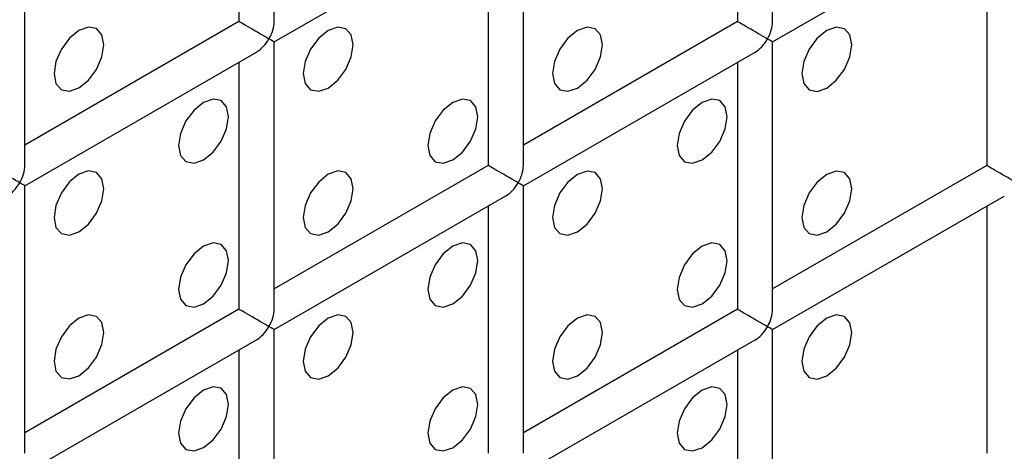
# Model space of a CAD drawing. Units: millimetres. Extents: x -1985 to 3136, y -1786 to 2955.
# Drawn here: x -1391 to -1363, y 2110 to 2123 of the extents above; entities that cross this region are included whole.
import ezdxf

# ---------------------------------------------------------------- set-up
doc = ezdxf.new("R2010")
doc.units = ezdxf.units.MM

msp = doc.modelspace()

# ---------------------------------------------------------------- linework, layer by layer
at = {"color": 7, "linetype": 'Continuous', "lineweight": 25}
for p, q in [((-1383.642, 2122.617), (-1383.642, 2130.205)), ((-1369.5, 2122.616), (-1369.5, 2130.204)), ((-1384.642, 2129.628), (-1384.642, 2122.617)), ((-1370.5, 2129.626), (-1370.5, 2122.616)), ((-1390.713, 2118.535), (-1390.713, 2126.123)), ((-1376.571, 2118.533), (-1376.571, 2126.122)), ((-1383.642, 2122.039), (-1377.071, 2125.833)), ((-1369.5, 2122.038), (-1362.929, 2125.832)), ((-1377.571, 2125.544), (-1377.571, 2118.533)), ((-1363.429, 2125.543), (-1363.429, 2118.532)), ((-1384.642, 2122.617), (-1390.713, 2119.112)), ((-1370.5, 2122.616), (-1376.571, 2119.111)), ((-1383.642, 2114.451), (-1383.642, 2122.039)), ((-1369.5, 2114.45), (-1369.5, 2122.038)), ((-1390.713, 2117.957), (-1384.142, 2121.751)), ((-1376.571, 2117.956), (-1370, 2121.749)), ((-1384.642, 2121.462), (-1384.642, 2114.451)), ((-1370.5, 2121.461), (-1370.5, 2114.45)), ((-1377.571, 2118.533), (-1383.642, 2115.029)), ((-1363.429, 2118.532), (-1369.5, 2115.027)), ((-1390.713, 2110.369), (-1390.713, 2117.957)), ((-1376.571, 2110.368), (-1376.571, 2117.956)), ((-1383.642, 2113.874), (-1377.071, 2117.667)), ((-1369.5, 2113.873), (-1362.929, 2117.666)), ((-1377.571, 2117.379), (-1377.571, 2110.368)), ((-1363.429, 2117.377), (-1363.429, 2110.367)), ((-1384.642, 2114.451), (-1390.713, 2110.947)), ((-1370.5, 2114.45), (-1376.571, 2110.945)), ((-1383.642, 2106.286), (-1383.642, 2113.874)), ((-1369.5, 2106.285), (-1369.5, 2113.873)), ((-1390.713, 2109.792), (-1384.142, 2113.585)), ((-1376.571, 2109.791), (-1370, 2113.584)), ((-1384.642, 2113.297), (-1384.642, 2106.286)), ((-1370.5, 2113.295), (-1370.5, 2106.285))]:
    msp.add_line(p, q, dxfattribs=at)
at = {"color": 7, "linetype": 'Continuous', "lineweight": 25, "flags": 128}
for points in [[(-1389.178, 2120.732), (-1388.907, 2120.95), (-1388.678, 2121.26), (-1388.525, 2121.613), (-1388.471, 2121.957), (-1388.525, 2122.238), (-1388.678, 2122.415), (-1388.907, 2122.459), (-1389.178, 2122.365), (-1389.449, 2122.147), (-1389.678, 2121.837), (-1389.831, 2121.484), (-1389.885, 2121.14), (-1389.831, 2120.859), (-1389.678, 2120.683), (-1389.449, 2120.638), (-1389.178, 2120.732)], [(-1389.178, 2120.732), (-1388.907, 2120.95), (-1388.678, 2121.26), (-1388.525, 2121.613), (-1388.471, 2121.957), (-1388.525, 2122.238), (-1388.678, 2122.415), (-1388.907, 2122.459), (-1389.178, 2122.365), (-1389.449, 2122.147), (-1389.678, 2121.837), (-1389.831, 2121.484), (-1389.885, 2121.14), (-1389.831, 2120.859), (-1389.678, 2120.683), (-1389.449, 2120.638), (-1389.178, 2120.732)], [(-1382.107, 2120.731), (-1381.836, 2120.95), (-1381.607, 2121.259), (-1381.454, 2121.613), (-1381.4, 2121.956), (-1381.454, 2122.238), (-1381.607, 2122.414), (-1381.836, 2122.459), (-1382.107, 2122.365), (-1382.378, 2122.146), (-1382.607, 2121.837), (-1382.76, 2121.483), (-1382.814, 2121.14), (-1382.76, 2120.858), (-1382.607, 2120.682), (-1382.378, 2120.637), (-1382.107, 2120.731)], [(-1382.107, 2120.731), (-1381.836, 2120.95), (-1381.607, 2121.259), (-1381.454, 2121.613), (-1381.4, 2121.956), (-1381.454, 2122.238), (-1381.607, 2122.414), (-1381.836, 2122.459), (-1382.107, 2122.365), (-1382.378, 2122.146), (-1382.607, 2121.837), (-1382.76, 2121.483), (-1382.814, 2121.14), (-1382.76, 2120.858), (-1382.607, 2120.682), (-1382.378, 2120.637), (-1382.107, 2120.731)], [(-1375.036, 2120.731), (-1374.765, 2120.949), (-1374.536, 2121.259), (-1374.383, 2121.612), (-1374.329, 2121.956), (-1374.383, 2122.237), (-1374.536, 2122.413), (-1374.765, 2122.458), (-1375.036, 2122.364), (-1375.307, 2122.146), (-1375.536, 2121.836), (-1375.689, 2121.483), (-1375.743, 2121.139), (-1375.689, 2120.858), (-1375.536, 2120.681), (-1375.307, 2120.637), (-1375.036, 2120.731)], [(-1375.036, 2120.731), (-1374.765, 2120.949), (-1374.536, 2121.259), (-1374.383, 2121.612), (-1374.329, 2121.956), (-1374.383, 2122.237), (-1374.536, 2122.413), (-1374.765, 2122.458), (-1375.036, 2122.364), (-1375.307, 2122.146), (-1375.536, 2121.836), (-1375.689, 2121.483), (-1375.743, 2121.139), (-1375.689, 2120.858), (-1375.536, 2120.681), (-1375.307, 2120.637), (-1375.036, 2120.731)], [(-1367.965, 2120.73), (-1367.694, 2120.949), (-1367.465, 2121.258), (-1367.312, 2121.611), (-1367.258, 2121.955), (-1367.312, 2122.236), (-1367.465, 2122.413), (-1367.694, 2122.457), (-1367.965, 2122.363), (-1368.235, 2122.145), (-1368.465, 2121.835), (-1368.618, 2121.482), (-1368.672, 2121.138), (-1368.618, 2120.857), (-1368.465, 2120.681), (-1368.235, 2120.636), (-1367.965, 2120.73)], [(-1367.965, 2120.73), (-1367.694, 2120.949), (-1367.465, 2121.258), (-1367.312, 2121.611), (-1367.258, 2121.955), (-1367.312, 2122.236), (-1367.465, 2122.413), (-1367.694, 2122.457), (-1367.965, 2122.363), (-1368.235, 2122.145), (-1368.465, 2121.835), (-1368.618, 2121.482), (-1368.672, 2121.138), (-1368.618, 2120.857), (-1368.465, 2120.681), (-1368.235, 2120.636), (-1367.965, 2120.73)], [(-1385.643, 2118.69), (-1385.372, 2118.909), (-1385.143, 2119.218), (-1384.989, 2119.572), (-1384.935, 2119.915), (-1384.989, 2120.197), (-1385.143, 2120.373), (-1385.372, 2120.418), (-1385.643, 2120.324), (-1385.913, 2120.105), (-1386.143, 2119.796), (-1386.296, 2119.442), (-1386.35, 2119.099), (-1386.296, 2118.817), (-1386.143, 2118.641), (-1385.913, 2118.596), (-1385.643, 2118.69)], [(-1385.643, 2118.69), (-1385.372, 2118.909), (-1385.143, 2119.218), (-1384.989, 2119.572), (-1384.935, 2119.915), (-1384.989, 2120.197), (-1385.143, 2120.373), (-1385.372, 2120.418), (-1385.643, 2120.324), (-1385.913, 2120.105), (-1386.143, 2119.796), (-1386.296, 2119.442), (-1386.35, 2119.099), (-1386.296, 2118.817), (-1386.143, 2118.641), (-1385.913, 2118.596), (-1385.643, 2118.69)], [(-1378.571, 2118.69), (-1378.301, 2118.908), (-1378.071, 2119.218), (-1377.918, 2119.571), (-1377.864, 2119.915), (-1377.918, 2120.196), (-1378.071, 2120.372), (-1378.301, 2120.417), (-1378.571, 2120.323), (-1378.842, 2120.104), (-1379.071, 2119.795), (-1379.225, 2119.442), (-1379.279, 2119.098), (-1379.225, 2118.817), (-1379.071, 2118.64), (-1378.842, 2118.596), (-1378.571, 2118.69)], [(-1378.571, 2118.69), (-1378.301, 2118.908), (-1378.071, 2119.218), (-1377.918, 2119.571), (-1377.864, 2119.915), (-1377.918, 2120.196), (-1378.071, 2120.372), (-1378.301, 2120.417), (-1378.571, 2120.323), (-1378.842, 2120.104), (-1379.071, 2119.795), (-1379.225, 2119.442), (-1379.279, 2119.098), (-1379.225, 2118.817), (-1379.071, 2118.64), (-1378.842, 2118.596), (-1378.571, 2118.69)], [(-1371.5, 2118.689), (-1371.23, 2118.907), (-1371, 2119.217), (-1370.847, 2119.57), (-1370.793, 2119.914), (-1370.847, 2120.195), (-1371, 2120.372), (-1371.23, 2120.416), (-1371.5, 2120.322), (-1371.771, 2120.104), (-1372, 2119.794), (-1372.154, 2119.441), (-1372.208, 2119.097), (-1372.154, 2118.816), (-1372, 2118.64), (-1371.771, 2118.595), (-1371.5, 2118.689)], [(-1371.5, 2118.689), (-1371.23, 2118.907), (-1371, 2119.217), (-1370.847, 2119.57), (-1370.793, 2119.914), (-1370.847, 2120.195), (-1371, 2120.372), (-1371.23, 2120.416), (-1371.5, 2120.322), (-1371.771, 2120.104), (-1372, 2119.794), (-1372.154, 2119.441), (-1372.208, 2119.097), (-1372.154, 2118.816), (-1372, 2118.64), (-1371.771, 2118.595), (-1371.5, 2118.689)], [(-1389.178, 2116.649), (-1388.907, 2116.868), (-1388.678, 2117.177), (-1388.525, 2117.531), (-1388.471, 2117.874), (-1388.525, 2118.156), (-1388.678, 2118.332), (-1388.907, 2118.377), (-1389.178, 2118.283), (-1389.449, 2118.064), (-1389.678, 2117.755), (-1389.831, 2117.401), (-1389.885, 2117.058), (-1389.831, 2116.776), (-1389.678, 2116.6), (-1389.449, 2116.555), (-1389.178, 2116.649)], [(-1389.178, 2116.649), (-1388.907, 2116.868), (-1388.678, 2117.177), (-1388.525, 2117.531), (-1388.471, 2117.874), (-1388.525, 2118.156), (-1388.678, 2118.332), (-1388.907, 2118.377), (-1389.178, 2118.283), (-1389.449, 2118.064), (-1389.678, 2117.755), (-1389.831, 2117.401), (-1389.885, 2117.058), (-1389.831, 2116.776), (-1389.678, 2116.6), (-1389.449, 2116.555), (-1389.178, 2116.649)], [(-1382.107, 2116.649), (-1381.836, 2116.867), (-1381.607, 2117.177), (-1381.454, 2117.53), (-1381.4, 2117.874), (-1381.454, 2118.155), (-1381.607, 2118.331), (-1381.836, 2118.376), (-1382.107, 2118.282), (-1382.378, 2118.063), (-1382.607, 2117.754), (-1382.76, 2117.401), (-1382.814, 2117.057), (-1382.76, 2116.776), (-1382.607, 2116.599), (-1382.378, 2116.555), (-1382.107, 2116.649)], [(-1382.107, 2116.649), (-1381.836, 2116.867), (-1381.607, 2117.177), (-1381.454, 2117.53), (-1381.4, 2117.874), (-1381.454, 2118.155), (-1381.607, 2118.331), (-1381.836, 2118.376), (-1382.107, 2118.282), (-1382.378, 2118.063), (-1382.607, 2117.754), (-1382.76, 2117.401), (-1382.814, 2117.057), (-1382.76, 2116.776), (-1382.607, 2116.599), (-1382.378, 2116.555), (-1382.107, 2116.649)], [(-1375.036, 2116.648), (-1374.765, 2116.866), (-1374.536, 2117.176), (-1374.383, 2117.529), (-1374.329, 2117.873), (-1374.383, 2118.154), (-1374.536, 2118.331), (-1374.765, 2118.375), (-1375.036, 2118.281), (-1375.307, 2118.063), (-1375.536, 2117.753), (-1375.689, 2117.4), (-1375.743, 2117.056), (-1375.689, 2116.775), (-1375.536, 2116.599), (-1375.307, 2116.554), (-1375.036, 2116.648)], [(-1375.036, 2116.648), (-1374.765, 2116.866), (-1374.536, 2117.176), (-1374.383, 2117.529), (-1374.329, 2117.873), (-1374.383, 2118.154), (-1374.536, 2118.331), (-1374.765, 2118.375), (-1375.036, 2118.281), (-1375.307, 2118.063), (-1375.536, 2117.753), (-1375.689, 2117.4), (-1375.743, 2117.056), (-1375.689, 2116.775), (-1375.536, 2116.599), (-1375.307, 2116.554), (-1375.036, 2116.648)], [(-1367.965, 2116.647), (-1367.694, 2116.866), (-1367.465, 2117.175), (-1367.312, 2117.529), (-1367.258, 2117.872), (-1367.312, 2118.154), (-1367.465, 2118.33), (-1367.694, 2118.375), (-1367.965, 2118.281), (-1368.235, 2118.062), (-1368.465, 2117.753), (-1368.618, 2117.399), (-1368.672, 2117.056), (-1368.618, 2116.774), (-1368.465, 2116.598), (-1368.235, 2116.553), (-1367.965, 2116.647)], [(-1367.965, 2116.647), (-1367.694, 2116.866), (-1367.465, 2117.175), (-1367.312, 2117.529), (-1367.258, 2117.872), (-1367.312, 2118.154), (-1367.465, 2118.33), (-1367.694, 2118.375), (-1367.965, 2118.281), (-1368.235, 2118.062), (-1368.465, 2117.753), (-1368.618, 2117.399), (-1368.672, 2117.056), (-1368.618, 2116.774), (-1368.465, 2116.598), (-1368.235, 2116.553), (-1367.965, 2116.647)], [(-1385.643, 2114.608), (-1385.372, 2114.826), (-1385.143, 2115.136), (-1384.989, 2115.489), (-1384.935, 2115.832), (-1384.989, 2116.114), (-1385.143, 2116.29), (-1385.372, 2116.335), (-1385.643, 2116.241), (-1385.913, 2116.022), (-1386.143, 2115.713), (-1386.296, 2115.36), (-1386.35, 2115.016), (-1386.296, 2114.735), (-1386.143, 2114.558), (-1385.913, 2114.514), (-1385.643, 2114.608)], [(-1385.643, 2114.608), (-1385.372, 2114.826), (-1385.143, 2115.136), (-1384.989, 2115.489), (-1384.935, 2115.832), (-1384.989, 2116.114), (-1385.143, 2116.29), (-1385.372, 2116.335), (-1385.643, 2116.241), (-1385.913, 2116.022), (-1386.143, 2115.713), (-1386.296, 2115.36), (-1386.35, 2115.016), (-1386.296, 2114.735), (-1386.143, 2114.558), (-1385.913, 2114.514), (-1385.643, 2114.608)], [(-1378.571, 2114.607), (-1378.301, 2114.825), (-1378.071, 2115.135), (-1377.918, 2115.488), (-1377.864, 2115.832), (-1377.918, 2116.113), (-1378.071, 2116.29), (-1378.301, 2116.334), (-1378.571, 2116.24), (-1378.842, 2116.022), (-1379.071, 2115.712), (-1379.225, 2115.359), (-1379.279, 2115.015), (-1379.225, 2114.734), (-1379.071, 2114.558), (-1378.842, 2114.513), (-1378.571, 2114.607)], [(-1378.571, 2114.607), (-1378.301, 2114.825), (-1378.071, 2115.135), (-1377.918, 2115.488), (-1377.864, 2115.832), (-1377.918, 2116.113), (-1378.071, 2116.29), (-1378.301, 2116.334), (-1378.571, 2116.24), (-1378.842, 2116.022), (-1379.071, 2115.712), (-1379.225, 2115.359), (-1379.279, 2115.015), (-1379.225, 2114.734), (-1379.071, 2114.558), (-1378.842, 2114.513), (-1378.571, 2114.607)], [(-1371.5, 2114.606), (-1371.23, 2114.825), (-1371, 2115.134), (-1370.847, 2115.488), (-1370.793, 2115.831), (-1370.847, 2116.113), (-1371, 2116.289), (-1371.23, 2116.334), (-1371.5, 2116.239), (-1371.771, 2116.021), (-1372, 2115.712), (-1372.154, 2115.358), (-1372.208, 2115.015), (-1372.154, 2114.733), (-1372, 2114.557), (-1371.771, 2114.512), (-1371.5, 2114.606)], [(-1371.5, 2114.606), (-1371.23, 2114.825), (-1371, 2115.134), (-1370.847, 2115.488), (-1370.793, 2115.831), (-1370.847, 2116.113), (-1371, 2116.289), (-1371.23, 2116.334), (-1371.5, 2116.239), (-1371.771, 2116.021), (-1372, 2115.712), (-1372.154, 2115.358), (-1372.208, 2115.015), (-1372.154, 2114.733), (-1372, 2114.557), (-1371.771, 2114.512), (-1371.5, 2114.606)], [(-1389.178, 2112.567), (-1388.907, 2112.785), (-1388.678, 2113.095), (-1388.525, 2113.448), (-1388.471, 2113.791), (-1388.525, 2114.073), (-1388.678, 2114.249), (-1388.907, 2114.294), (-1389.178, 2114.2), (-1389.449, 2113.981), (-1389.678, 2113.672), (-1389.831, 2113.319), (-1389.885, 2112.975), (-1389.831, 2112.694), (-1389.678, 2112.517), (-1389.449, 2112.473), (-1389.178, 2112.567)], [(-1389.178, 2112.567), (-1388.907, 2112.785), (-1388.678, 2113.095), (-1388.525, 2113.448), (-1388.471, 2113.791), (-1388.525, 2114.073), (-1388.678, 2114.249), (-1388.907, 2114.294), (-1389.178, 2114.2), (-1389.449, 2113.981), (-1389.678, 2113.672), (-1389.831, 2113.319), (-1389.885, 2112.975), (-1389.831, 2112.694), (-1389.678, 2112.517), (-1389.449, 2112.473), (-1389.178, 2112.567)], [(-1382.107, 2112.566), (-1381.836, 2112.784), (-1381.607, 2113.094), (-1381.454, 2113.447), (-1381.4, 2113.791), (-1381.454, 2114.072), (-1381.607, 2114.249), (-1381.836, 2114.293), (-1382.107, 2114.199), (-1382.378, 2113.981), (-1382.607, 2113.671), (-1382.76, 2113.318), (-1382.814, 2112.974), (-1382.76, 2112.693), (-1382.607, 2112.517), (-1382.378, 2112.472), (-1382.107, 2112.566)], [(-1382.107, 2112.566), (-1381.836, 2112.784), (-1381.607, 2113.094), (-1381.454, 2113.447), (-1381.4, 2113.791), (-1381.454, 2114.072), (-1381.607, 2114.249), (-1381.836, 2114.293), (-1382.107, 2114.199), (-1382.378, 2113.981), (-1382.607, 2113.671), (-1382.76, 2113.318), (-1382.814, 2112.974), (-1382.76, 2112.693), (-1382.607, 2112.517), (-1382.378, 2112.472), (-1382.107, 2112.566)], [(-1375.036, 2112.565), (-1374.765, 2112.784), (-1374.536, 2113.093), (-1374.383, 2113.447), (-1374.329, 2113.79), (-1374.383, 2114.072), (-1374.536, 2114.248), (-1374.765, 2114.293), (-1375.036, 2114.198), (-1375.307, 2113.98), (-1375.536, 2113.671), (-1375.689, 2113.317), (-1375.743, 2112.974), (-1375.689, 2112.692), (-1375.536, 2112.516), (-1375.307, 2112.471), (-1375.036, 2112.565)], [(-1375.036, 2112.565), (-1374.765, 2112.784), (-1374.536, 2113.093), (-1374.383, 2113.447), (-1374.329, 2113.79), (-1374.383, 2114.072), (-1374.536, 2114.248), (-1374.765, 2114.293), (-1375.036, 2114.198), (-1375.307, 2113.98), (-1375.536, 2113.671), (-1375.689, 2113.317), (-1375.743, 2112.974), (-1375.689, 2112.692), (-1375.536, 2112.516), (-1375.307, 2112.471), (-1375.036, 2112.565)], [(-1367.965, 2112.565), (-1367.694, 2112.783), (-1367.465, 2113.093), (-1367.312, 2113.446), (-1367.258, 2113.789), (-1367.312, 2114.071), (-1367.465, 2114.247), (-1367.694, 2114.292), (-1367.965, 2114.198), (-1368.235, 2113.979), (-1368.465, 2113.67), (-1368.618, 2113.317), (-1368.672, 2112.973), (-1368.618, 2112.692), (-1368.465, 2112.515), (-1368.235, 2112.471), (-1367.965, 2112.565)], [(-1367.965, 2112.565), (-1367.694, 2112.783), (-1367.465, 2113.093), (-1367.312, 2113.446), (-1367.258, 2113.789), (-1367.312, 2114.071), (-1367.465, 2114.247), (-1367.694, 2114.292), (-1367.965, 2114.198), (-1368.235, 2113.979), (-1368.465, 2113.67), (-1368.618, 2113.317), (-1368.672, 2112.973), (-1368.618, 2112.692), (-1368.465, 2112.515), (-1368.235, 2112.471), (-1367.965, 2112.565)], [(-1385.643, 2110.525), (-1385.372, 2110.743), (-1385.143, 2111.053), (-1384.989, 2111.406), (-1384.935, 2111.75), (-1384.989, 2112.031), (-1385.143, 2112.208), (-1385.372, 2112.252), (-1385.643, 2112.158), (-1385.913, 2111.94), (-1386.143, 2111.63), (-1386.296, 2111.277), (-1386.35, 2110.933), (-1386.296, 2110.652), (-1386.143, 2110.476), (-1385.913, 2110.431), (-1385.643, 2110.525)], [(-1385.643, 2110.525), (-1385.372, 2110.743), (-1385.143, 2111.053), (-1384.989, 2111.406), (-1384.935, 2111.75), (-1384.989, 2112.031), (-1385.143, 2112.208), (-1385.372, 2112.252), (-1385.643, 2112.158), (-1385.913, 2111.94), (-1386.143, 2111.63), (-1386.296, 2111.277), (-1386.35, 2110.933), (-1386.296, 2110.652), (-1386.143, 2110.476), (-1385.913, 2110.431), (-1385.643, 2110.525)], [(-1378.571, 2110.524), (-1378.301, 2110.743), (-1378.071, 2111.052), (-1377.918, 2111.406), (-1377.864, 2111.749), (-1377.918, 2112.031), (-1378.071, 2112.207), (-1378.301, 2112.252), (-1378.571, 2112.157), (-1378.842, 2111.939), (-1379.071, 2111.63), (-1379.225, 2111.276), (-1379.279, 2110.933), (-1379.225, 2110.651), (-1379.071, 2110.475), (-1378.842, 2110.43), (-1378.571, 2110.524)], [(-1378.571, 2110.524), (-1378.301, 2110.743), (-1378.071, 2111.052), (-1377.918, 2111.406), (-1377.864, 2111.749), (-1377.918, 2112.031), (-1378.071, 2112.207), (-1378.301, 2112.252), (-1378.571, 2112.157), (-1378.842, 2111.939), (-1379.071, 2111.63), (-1379.225, 2111.276), (-1379.279, 2110.933), (-1379.225, 2110.651), (-1379.071, 2110.475), (-1378.842, 2110.43), (-1378.571, 2110.524)], [(-1371.5, 2110.524), (-1371.23, 2110.742), (-1371, 2111.052), (-1370.847, 2111.405), (-1370.793, 2111.748), (-1370.847, 2112.03), (-1371, 2112.206), (-1371.23, 2112.251), (-1371.5, 2112.157), (-1371.771, 2111.938), (-1372, 2111.629), (-1372.154, 2111.276), (-1372.208, 2110.932), (-1372.154, 2110.651), (-1372, 2110.474), (-1371.771, 2110.43), (-1371.5, 2110.524)], [(-1371.5, 2110.524), (-1371.23, 2110.742), (-1371, 2111.052), (-1370.847, 2111.405), (-1370.793, 2111.748), (-1370.847, 2112.03), (-1371, 2112.206), (-1371.23, 2112.251), (-1371.5, 2112.157), (-1371.771, 2111.938), (-1372, 2111.629), (-1372.154, 2111.276), (-1372.208, 2110.932), (-1372.154, 2110.651), (-1372, 2110.474), (-1371.771, 2110.43), (-1371.5, 2110.524)]]:
    msp.add_lwpolyline(points, dxfattribs=at)
at = {"color": 7, "linetype": 'Continuous', "lineweight": 25}
for centre, major_axis, ratio, start_param, end_param in [((-1384.142, 2122.328), (0.5, -0.289), 0.00007, 0.785439, 3.141552), ((-1384.142, 2122.328), (0.354, 0.612), 0.577335, 4.71243, 5.497828), ((-1370, 2122.327), (0.5, -0.289), 0.00007, 0.785439, 3.141552), ((-1370, 2122.327), (0.354, 0.612), 0.577335, 4.71243, 5.497828), ((-1384.142, 2122.328), (0.354, 0.612), 0.577335, 3.92695, 4.71243), ((-1384.142, 2122.328), (0.5, -0.289), 0.00007, 0.000041, 0.785439), ((-1370, 2122.327), (0.354, 0.612), 0.577335, 3.92695, 4.71243), ((-1370, 2122.327), (0.5, -0.289), 0.00007, 0.000041, 0.785439), ((-1391.213, 2118.246), (0.5, -0.289), 0.00007, 0.785439, 3.141552), ((-1391.213, 2118.246), (0.354, 0.612), 0.577335, 4.71243, 5.497828), ((-1377.071, 2118.245), (0.5, -0.289), 0.00007, 0.785439, 3.141552), ((-1377.071, 2118.245), (0.354, 0.612), 0.577335, 4.71243, 5.497828), ((-1362.929, 2118.243), (0.5, -0.289), 0.00007, 0.785439, 3.141552), ((-1391.213, 2118.246), (0.354, 0.612), 0.577335, 3.92695, 4.71243), ((-1391.213, 2118.246), (0.5, -0.289), 0.00007, 0.000041, 0.785439), ((-1377.071, 2118.245), (0.354, 0.612), 0.577335, 3.92695, 4.71243), ((-1377.071, 2118.245), (0.5, -0.289), 0.00007, 0.000041, 0.785439), ((-1384.142, 2114.163), (0.5, -0.289), 0.00007, 0.785439, 3.141552), ((-1384.142, 2114.163), (0.354, 0.612), 0.577335, 4.71243, 5.497828), ((-1370, 2114.161), (0.5, -0.289), 0.00007, 0.785439, 3.141552), ((-1370, 2114.161), (0.354, 0.612), 0.577335, 4.71243, 5.497828), ((-1384.142, 2114.163), (0.354, 0.612), 0.577335, 3.92695, 4.71243), ((-1384.142, 2114.163), (0.5, -0.289), 0.00007, 0.000041, 0.785439), ((-1370, 2114.161), (0.354, 0.612), 0.577335, 3.92695, 4.71243), ((-1370, 2114.161), (0.5, -0.289), 0.00007, 0.000041, 0.785439)]:
    msp.add_ellipse(centre, major_axis=major_axis, ratio=ratio, start_param=start_param, end_param=end_param, dxfattribs=at)

doc.saveas('drawing.dxf')
